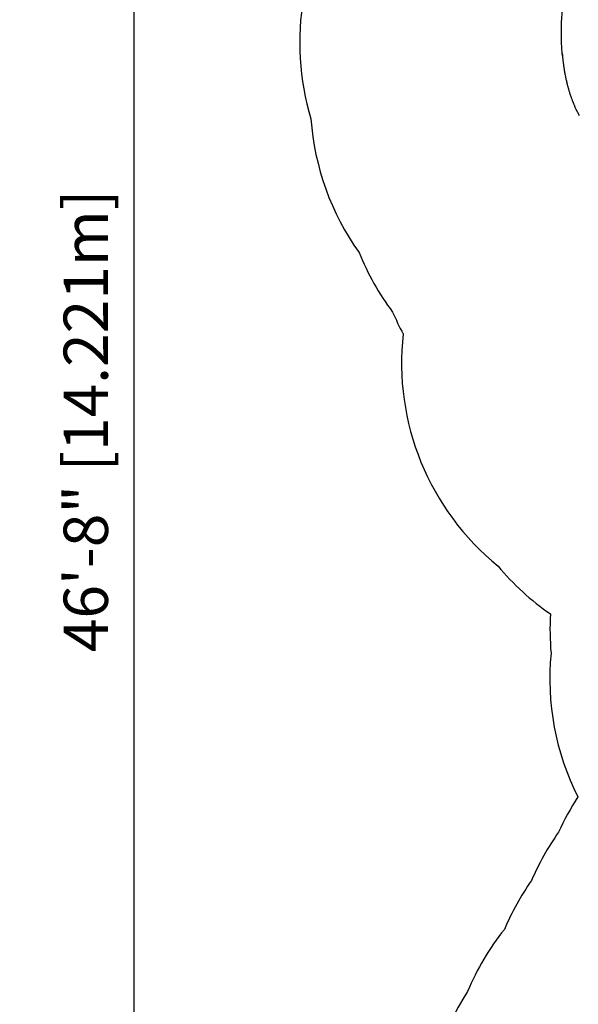
# Model space of a CAD drawing. Units: inches. Extents: x 438 to 1150, y -364 to 378.
# Drawn here: x 438 to 591, y -179 to 91 of the extents above; entities that cross this region are included whole.
import ezdxf

# ---------------------------------------------------------------- set-up
doc = ezdxf.new("R2010")
doc.units = ezdxf.units.IN
doc.header["$MEASUREMENT"] = 0
doc.header["$PDSIZE"] = -1
for name, color, linetype in [('CONTOUR', 7, 'Continuous'), ('DIM_IMP_BORDURE', 7, 'Continuous'), ('VUE NUAGE', 7, 'Continuous')]:
    doc.layers.add(name, color=color, linetype=linetype)
doc.styles.add('DIM', font='romans.shx')
doc.dimstyles.new('Implantation (Pied-mètre)', dxfattribs={"dimscale": 96, "dimtxt": 0.09375, "dimasz": 0.125, "dimexe": 0.125, "dimexo": 0.125, "dimgap": 0.03, "dimtad": 1, "dimdec": 3, "dimzin": 0, "dimdsep": 46, "dimlunit": 4, "dimtxsty": 'DIM', "dimblk1": 'OBLIQUE', "dimblk2": 'OBLIQUE', "dimsah": 1, "dimcen": 0.089844, "dimdle": 0.125, "dimclrt": 7, "dimadec": 0, "dimazin": 0, "dimtfac": 1, "dimtdec": 0, "dimtofl": 0, "dimtmove": 0, "dimatfit": 3, "dimldrblk": 'OBLIQUE', "dimfxl": 1, "dimfrac": 2, "dimtolj": 1, "dimtzin": 0, "dimarcsym": 0})

# ---------------------------------------------------------------- blocks, each defined once
blk = doc.blocks.new('_OBLIQUE')
at = {"color": 0, "linetype": 'ByBlock'}
blk.add_line((-0.5, -0.5), (0.5, 0.5), dxfattribs=at)
blk = doc.blocks.new('*D11')
at = {"layer": 'Defpoints', "color": 0}
for p in [(1134.17, 346.39), (514.75, 85.11), (1134.17, -87.89)]:
    blk.add_point(p, dxfattribs=at)
at = {"layer": 'DIM_IMP_BORDURE', "color": 0, "lineweight": -2}
for p, q in [((514.75, 101.36), (514.75, 362.64)), ((1134.17, -71.64), (1134.17, 362.64)), ((498.5, 346.39), (1150.42, 346.39))]:
    blk.add_line(p, q, dxfattribs=at)
at = {"layer": 'DIM_IMP_BORDURE', "color": 0, "lineweight": -2, "xscale": 16.25, "yscale": 16.25, "zscale": 16.25, "rotation": 180}
blk.add_blockref('_OBLIQUE', (514.75, 346.39), dxfattribs=at)
at = {"layer": 'DIM_IMP_BORDURE', "color": 0, "lineweight": -2, "xscale": 16.25, "yscale": 16.25, "zscale": 16.25}
blk.add_blockref('_OBLIQUE', (1134.17, 346.39), dxfattribs=at)
at = {"layer": 'DIM_IMP_BORDURE', "color": 7, "insert": (824.46, 359.56), "char_height": 12.1875, "attachment_point": 5, "style": 'DIM'}
blk.add_mtext('\\A1;51\'-7" [15.733m]', dxfattribs=at)
blk = doc.blocks.new('*D12')
at = {"layer": 'Defpoints', "color": 0}
for p in [(612.58, 261.1), (469.1, -298.8), (636.11, -298.8)]:
    blk.add_point(p, dxfattribs=at)
at = {"layer": 'DIM_IMP_BORDURE', "color": 0, "lineweight": -2}
for p, q in [((469.1, 277.35), (469.1, -315.05)), ((596.33, 261.1), (452.85, 261.1)), ((619.86, -298.8), (452.85, -298.8))]:
    blk.add_line(p, q, dxfattribs=at)
at = {"layer": 'DIM_IMP_BORDURE', "color": 0, "lineweight": -2, "xscale": 16.25, "yscale": 16.25, "zscale": 16.25}
for p, rotation in [((469.1, 261.1), 90), ((469.1, -298.8), 270)]:
    blk.add_blockref('_OBLIQUE', p, dxfattribs=dict(at, rotation=rotation))
at = {"layer": 'DIM_IMP_BORDURE', "color": 7, "insert": (455.93, -18.85), "char_height": 12.1875, "attachment_point": 5, "rotation": 90, "style": 'DIM'}
blk.add_mtext('\\A1;46\'-8" [14.221m]', dxfattribs=at)

msp = doc.modelspace()

# ---------------------------------------------------------------- linework, layer by layer
at = {"layer": 'CONTOUR', "lineweight": 25}
for points, knots in [([(586.9891, 81.54662), (586.98413, 81.5932), (586.9283, 82.11629), (586.8532, 83.12186), (586.76524, 84.56163), (586.70982, 86.08451), (586.68827, 87.68607), (586.70791, 89.36145), (586.7686, 91.02537), (586.86964, 92.6727), (587.0102, 94.29829), (587.1768, 95.78398), (587.35969, 97.13104), (587.55026, 98.34256), (587.76333, 99.52943), (587.9991, 100.68846), (588.25502, 101.81965), (588.44483, 102.55014), (588.53938, 102.91401)], [0, 0, 0, 0, 0.006367424, 0.071509434, 0.136773078, 0.202097255, 0.278301329, 0.354402437, 0.43030143, 0.50590223, 0.581113935, 0.655853045, 0.714197491, 0.772173951, 0.829757374, 0.886929075, 0.94367766, 1, 1, 1, 1]), ([(586.93791, 82.09638), (586.93791, 82.09637), (586.93791, 82.09634), (586.93912, 82.08171), (586.94209, 82.04613), (586.94756, 81.98063), (586.95593, 81.88176), (586.96849, 81.73898), (586.98201, 81.58887), (586.99774, 81.41932), (587.01569, 81.23166), (587.03748, 81.01144), (587.06354, 80.75818), (587.0933, 80.48148), (587.12413, 80.207), (587.15848, 79.91334), (587.19582, 79.60776), (587.23574, 79.29575), (587.27304, 79.01579), (587.30825, 78.76052), (587.34987, 78.46824), (587.40255, 78.11342), (587.47055, 77.6793), (587.54956, 77.20287), (587.64073, 76.68494), (587.74539, 76.12641), (587.88425, 75.43192), (588.05897, 74.62721), (588.27136, 73.73803), (588.49441, 72.88388), (588.72705, 72.06477), (588.93952, 71.3739), (589.12577, 70.80504), (589.27878, 70.35825), (589.42681, 69.94365), (589.56666, 69.56661), (589.69732, 69.2263), (589.79165, 68.98807), (589.8546, 68.83199), (589.895, 68.73331), (589.94507, 68.61244), (590.01425, 68.44735), (590.10584, 68.232), (590.22316, 67.96052), (590.30919, 67.76612), (590.35528, 67.66196)], [0, 0, 0, 0, 0.000606518, 0.001752829, 0.006247604, 0.010648729, 0.019793544, 0.028747873, 0.038882704, 0.050257669, 0.062871206, 0.076721472, 0.094629782, 0.113914554, 0.132502971, 0.150040485, 0.173274859, 0.194374084, 0.213343765, 0.230189326, 0.246409596, 0.272976656, 0.302451699, 0.334818264, 0.370057322, 0.408146932, 0.449062191, 0.512571503, 0.574091918, 0.633590445, 0.691085769, 0.746598719, 0.780297892, 0.812759566, 0.842711972, 0.870102457, 0.894947536, 0.917262006, 0.922674723, 0.929278906, 0.937305295, 0.946806648, 0.961818324, 0.979543896, 1, 1, 1, 1]), ([(591.64081, 65.12623), (591.47637, 65.41949), (591.14687, 66.0071), (590.72013, 66.85696), (590.46723, 67.42042), (590.35661, 67.66687)], [0, 0, 0, 0, 0.359190009, 0.719712771, 1, 1, 1, 1])]:
    msp.add_open_spline(points, degree=3, knots=knots, dxfattribs=at)
at = {"layer": 'VUE NUAGE'}
msp.add_lwpolyline([(515.82652, 97.5293, 0.117560634), (517.8513, 64.19482, 0.138223679), (531.08545, 27.44288, 0.065497161), (540.30836, 11.08059, 0.023050212), (543.18958, 5.10389, 0.255179669), (569.29962, -58.76392, 0.067932649), (583.69895, -71.87591, 0.037588759), (583.85193, -82.68512, 0.142340753), (591.2512, -122.178, 0.038377417), (585.93597, -131.85019, 0.052961782), (578.49955, -145.11872, 0.053515579), (571.04568, -158.55857, 0.0692366), (560.93056, -175.6322, 0.283553992), (559.22955, -251.19926, 0.107844105)], format="xyb", dxfattribs=at)

# ---------------------------------------------------------------- dimensions: what is measured, and where the dimension line sits
at = {"layer": 'DIM_IMP_BORDURE'}
dim = msp.add_linear_dim(base=(1134.17358, 346.3933), p1=(514.74704, 85.10838), p2=(1134.17358, -87.88509), dimstyle='Implantation (Pied-mètre)', override={"dimscale": 130, "dimdec": 0}, dxfattribs=at)
dim.commit()
dim.dimension.update_dxf_attribs({"geometry": '*D11', "text_midpoint": (824.46031, 359.56087)})
dim = msp.add_linear_dim(base=(469.10133, -298.80291), p1=(612.57725, 261.09695), p2=(636.11425, -298.80291), angle=90, dimstyle='Implantation (Pied-mètre)', override={"dimscale": 130, "dimdec": 0}, dxfattribs=at)
dim.commit()
dim.dimension.update_dxf_attribs({"geometry": '*D12', "text_midpoint": (455.93375, -18.85298)})

doc.saveas('drawing.dxf')
